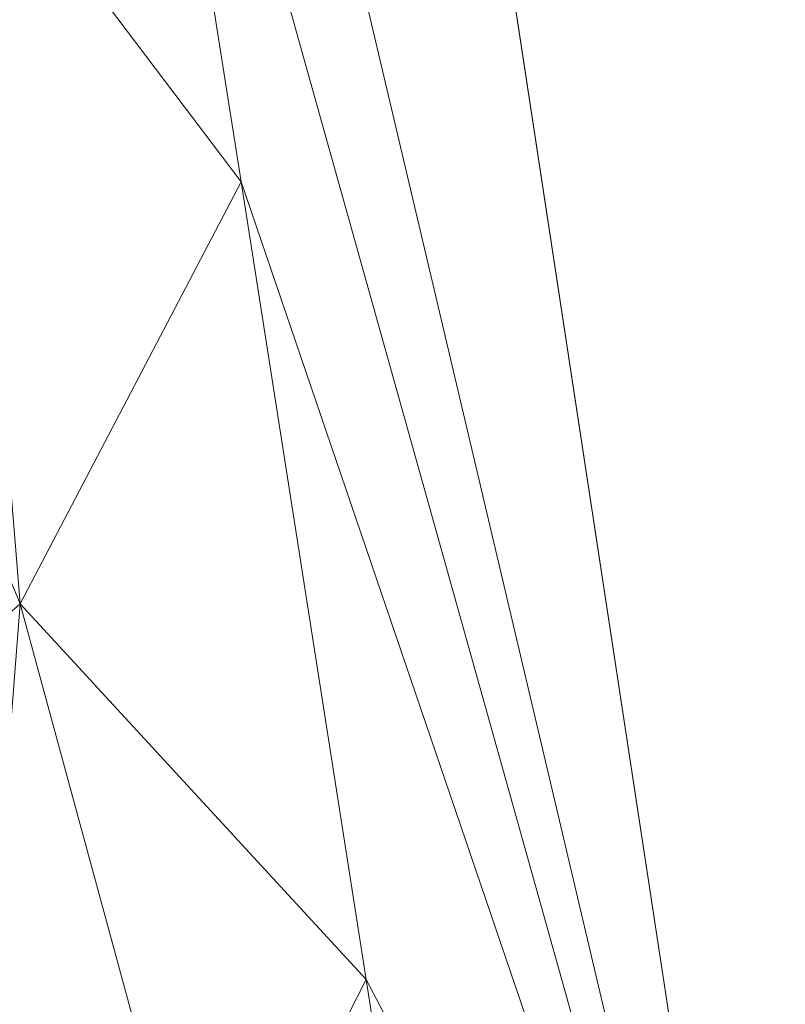
# Model space of a CAD drawing. Units: inches. Extents: x 0 to 204, y 0 to 264.
# Drawn here: x 108 to 111, y 149 to 153 of the extents above; entities that cross this region are included whole.
import ezdxf

# ---------------------------------------------------------------- set-up
doc = ezdxf.new("R2010")
doc.units = ezdxf.units.IN
doc.header["$MEASUREMENT"] = 0
doc.layers.get('0').update_dxf_attribs({"color": 10})

# ---------------------------------------------------------------- blocks, each defined once
blk = doc.blocks.new('OASI-LBW-3D')
at = {"lineweight": 18}
mesh = blk.add_polyface(dxfattribs=at)
corners = [(8.7657, 9.0545), (11.1741, 5.4035, 5.7314), (14.0005, -13.1353, 9), (10.8649, -14.7222)]
mesh.append_faces([[corners[k] for k in face] for face in [(0, 1, 2), (2, 3, 0)]], dxfattribs={"vtx2": -1})
mesh = blk.add_polyface(dxfattribs=at)
corners = [(9.9373, -14.3695, 2), (10.9439, -13.9562, 4.344), (11.9721, -13.5446, 6.6783), (13.0208, -13.1353, 9), (12.6086, -10.4847, 8.5326), (12.1933, -7.8345, 8.0653), (11.7742, -5.185, 7.5982), (11.3505, -2.5361, 7.1311), (10.9208, 0.1118, 6.6642), (10.4834, 2.7585, 6.1975), (10.0359, 5.4037, 5.7311), (8.809, 6.2213, 4.4475), (7.5355, 7.0134, 3.2041), (6.2141, 7.7805, 2), (8.3779, -5.0922, 2), (7.296, 1.3441, 2), (9.3733, -1.4309, 4.3322), (10.394, -6.6572, 5.0503), (8.8554, -7.9332, 2), (9.6617, 1.2825, 5.0682), (10.5966, -3.9635, 5.8227), (11.4593, -9.2365, 6.5087), (10.439, -10.1347, 4.3593), (9.4367, -6.5127, 3.4201), (7.837, -1.874, 2), (8.3855, 1.902, 3.5029), (10.3752, -1.3065, 5.7953), (8.9352, -3.4831, 3.2917), (11.2425, -6.5785, 6.5377), (6.7551, 4.5623, 2), (8.458, -0.895, 3.1146), (9.3964, -11.1514, 2), (8.3441, 4.4732, 3.7903), (9.2528, 3.7546, 4.7732), (7.6373, 3.9621, 2.9091), (12.0805, -11.5207, 7.3171), (11.2951, -11.3336, 5.7669), (9.8278, -4.2002, 4.5606)]
mesh.append_faces([[corners[k] for k in face] for face in [(2, 36, 1), (14, 27, 24), (5, 21, 4), (10, 33, 9), (15, 34, 29), (3, 35, 2)]], dxfattribs={"vtx0": -1, "vtx1": -1})
mesh.append_faces([[corners[k] for k in face] for face in [(26, 20, 7), (20, 26, 16), (25, 34, 15), (11, 32, 33), (27, 14, 23), (23, 22, 17), (28, 21, 5), (28, 20, 17), (21, 17, 22), (24, 27, 30), (36, 2, 35), (19, 25, 16), (35, 4, 21), (31, 1, 22), (22, 23, 18), (27, 37, 16), (17, 20, 37), (33, 32, 25), (32, 34, 25), (8, 19, 26), (16, 26, 19), (37, 23, 17), (30, 27, 16), (20, 28, 6), (21, 28, 17), (16, 25, 30), (15, 30, 25), (34, 12, 29), (33, 25, 19), (19, 9, 33), (12, 34, 32), (36, 21, 22), (21, 36, 35), (1, 36, 22), (16, 37, 20), (23, 37, 27)]], dxfattribs={"vtx0": -1, "vtx1": -1, "vtx2": -1})
mesh.append_faces([[corners[k] for k in face] for face in [(23, 14, 18), (32, 11, 12), (22, 18, 31), (35, 3, 4)]], dxfattribs={"vtx0": -1, "vtx2": -1})
mesh.append_faces([[corners[k] for k in face] for face in [(0, 1, 31)]], dxfattribs={"vtx1": -1})
mesh.append_faces([[corners[k] for k in face] for face in [(15, 24, 30), (10, 11, 33), (5, 6, 28), (6, 7, 20), (8, 9, 19), (7, 8, 26)]], dxfattribs={"vtx1": -1, "vtx2": -1})
mesh.append_faces([[corners[k] for k in face] for face in [(12, 13, 29)]], dxfattribs={"vtx2": -1})
mesh = blk.add_polyface(dxfattribs=at)
corners = [(-14.0005, -13.1353, 9), (-13.0208, -13.1353, 9), (-12.6086, -10.4847, 8.5326), (-12.1933, -7.8345, 8.0653), (-11.7742, -5.185, 7.5982), (-11.3505, -2.5361, 7.1311), (-10.9208, 0.1118, 6.6642), (-10.4834, 2.7585, 6.1975), (-10.0359, 5.4037, 5.7311), (-11.174, 5.4034, 5.7311), (13.0208, -13.1353, 9), (14.0005, -13.1353, 9), (11.174, 5.4037, 5.7311), (10.0359, 5.4034, 5.7311), (10.4834, 2.7585, 6.1975), (10.9208, 0.1118, 6.6642), (11.3505, -2.5361, 7.1311), (11.7742, -5.185, 7.5982), (12.1933, -7.8345, 8.0653), (12.6086, -10.4847, 8.5326)]
mesh.append_faces([[corners[k] for k in face] for face in [(9, 7, 8), (2, 0, 1)]], dxfattribs={"vtx0": -1})
mesh.append_faces([[corners[k] for k in face] for face in [(12, 17, 11), (15, 12, 14), (17, 12, 16)]], dxfattribs={"vtx0": -1, "vtx1": -1})
mesh.append_faces([[corners[k] for k in face] for face in [(9, 5, 6), (9, 4, 5), (0, 2, 3), (0, 3, 4), (4, 9, 0), (11, 17, 18), (11, 18, 19), (12, 15, 16)]], dxfattribs={"vtx0": -1, "vtx2": -1})
mesh.append_faces([[corners[k] for k in face] for face in [(13, 14, 12)]], dxfattribs={"vtx1": -1})
mesh.append_faces([[corners[k] for k in face] for face in [(6, 7, 9)]], dxfattribs={"vtx1": -1, "vtx2": -1})
mesh.append_faces([[corners[k] for k in face] for face in [(19, 10, 11)]], dxfattribs={"vtx2": -1})

msp = doc.modelspace()

# ---------------------------------------------------------------- linework, layer by layer
at = {"lineweight": 18, "invisible_edges": 15}
for points in [[(110.22614, 149.54884, 0.29673), (110.22505, 149.73168, 0.25), (110.29671, 149.48078, 0.10946)], [(110.22614, 149.54884, 0.29673), (110.29857, 149.51323, 0.47035), (110.29827, 149.73168, 0.42678)], [(110.29671, 149.48078, 0.10946), (110.29827, 149.73168, 0.07322), (110.47505, 149.49294, 0.06397)], [(110.65183, 149.73168, 0.07322), (110.65338, 149.48078, 0.10946), (110.47505, 149.49294, 0.06397)], [(110.72395, 149.54884, 0.29673), (110.65183, 149.73168, 0.42678), (110.65153, 149.51323, 0.47035)], [(110.72505, 149.73168, 0.25), (110.72395, 149.54884, 0.29673), (110.65338, 149.48078, 0.10946)], [(110.23068, 149.35903, 0.28895), (110.22614, 149.54884, 0.29673), (110.29671, 149.48078, 0.10946)], [(110.29857, 149.51323, 0.47035), (110.22614, 149.54884, 0.29673), (110.23068, 149.35903, 0.28895)], [(110.71941, 149.35903, 0.28895), (110.72395, 149.54884, 0.29673), (110.65153, 149.51323, 0.47035)], [(110.65338, 149.48078, 0.10946), (110.72395, 149.54884, 0.29673), (110.71941, 149.35903, 0.28895)], [(110.22913, 149.27074, 0.46656), (110.29857, 149.51323, 0.47035), (110.23068, 149.35903, 0.28895)], [(110.22913, 149.27074, 0.46656), (110.33398, 149.41418, 0.55875), (110.29857, 149.51323, 0.47035)], [(110.29857, 149.51323, 0.47035), (110.33398, 149.41418, 0.55875), (110.47505, 149.5066, 0.59323)], [(110.47505, 149.5066, 0.59323), (110.61612, 149.41418, 0.55875), (110.65153, 149.51323, 0.47035)], [(110.61612, 149.41418, 0.55875), (110.72096, 149.27074, 0.46656), (110.65153, 149.51323, 0.47035)], [(110.65153, 149.51323, 0.47035), (110.72096, 149.27074, 0.46656), (110.71941, 149.35903, 0.28895)], [(110.30831, 149.31202, 0.16304), (110.23068, 149.35903, 0.28895), (110.29671, 149.48078, 0.10946)], [(110.47505, 149.36231, 0.09897), (110.30831, 149.31202, 0.16304), (110.29671, 149.48078, 0.10946)], [(110.64178, 149.31202, 0.16304), (110.47505, 149.36231, 0.09897), (110.65338, 149.48078, 0.10946)], [(110.65338, 149.48078, 0.10946), (110.71941, 149.35903, 0.28895), (110.64178, 149.31202, 0.16304)], [(110.22913, 149.27074, 0.46656), (110.3175, 149.30223, 0.64703), (110.33398, 149.41418, 0.55875)], [(110.47505, 149.37812, 0.64645), (110.33398, 149.41418, 0.55875), (110.3175, 149.30223, 0.64703)], [(110.47505, 149.37812, 0.64645), (110.63259, 149.30223, 0.64703), (110.61612, 149.41418, 0.55875)], [(110.72096, 149.27074, 0.46656), (110.61612, 149.41418, 0.55875), (110.63259, 149.30223, 0.64703)], [(110.23068, 149.35903, 0.28895), (110.24408, 149.17296, 0.36518), (110.22913, 149.27074, 0.46656)], [(110.30831, 149.31202, 0.16304), (110.31897, 149.15915, 0.24781), (110.23068, 149.35903, 0.28895)], [(110.24408, 149.17296, 0.36518), (110.23068, 149.35903, 0.28895), (110.31897, 149.15915, 0.24781)], [(110.71941, 149.35903, 0.28895), (110.63113, 149.15915, 0.24781), (110.64178, 149.31202, 0.16304)], [(110.63113, 149.15915, 0.24781), (110.71941, 149.35903, 0.28895), (110.71051, 149.2207, 0.34085)], [(110.71941, 149.35903, 0.28895), (110.72096, 149.27074, 0.46656), (110.71051, 149.2207, 0.34085)], [(110.47505, 149.23168, 0.13397), (110.31897, 149.15915, 0.24781), (110.30831, 149.31202, 0.16304)], [(110.63113, 149.15915, 0.24781), (110.47505, 149.23168, 0.13397), (110.64178, 149.31202, 0.16304)], [(110.3175, 149.30223, 0.64703), (110.22913, 149.27074, 0.46656), (110.23466, 149.15626, 0.63511)], [(110.31811, 149.21821, 0.78829), (110.3175, 149.30223, 0.64703), (110.23466, 149.15626, 0.63511)], [(110.47505, 149.3049, 0.82322), (110.3175, 149.30223, 0.64703), (110.31811, 149.21821, 0.78829)], [(110.47505, 149.3049, 0.82322), (110.63198, 149.21821, 0.78829), (110.63259, 149.30223, 0.64703)], [(110.63198, 149.21821, 0.78829), (110.71544, 149.15626, 0.63511), (110.63259, 149.30223, 0.64703)], [(110.72096, 149.27074, 0.46656), (110.63259, 149.30223, 0.64703), (110.71544, 149.15626, 0.63511)], [(110.23466, 149.15626, 0.63511), (110.22913, 149.27074, 0.46656), (110.24408, 149.17296, 0.36518)], [(110.67477, 149.04017, 0.42337), (110.72096, 149.27074, 0.46656), (110.71544, 149.15626, 0.63511)], [(110.67477, 149.04017, 0.42337), (110.71051, 149.2207, 0.34085), (110.72096, 149.27074, 0.46656)]]:
    msp.add_3dface(points, dxfattribs=at)

# ---------------------------------------------------------------- block references
msp.add_blockref('OASI-LBW-3D', (96.72505, 159.81121, 16.5))

doc.saveas('drawing.dxf')
